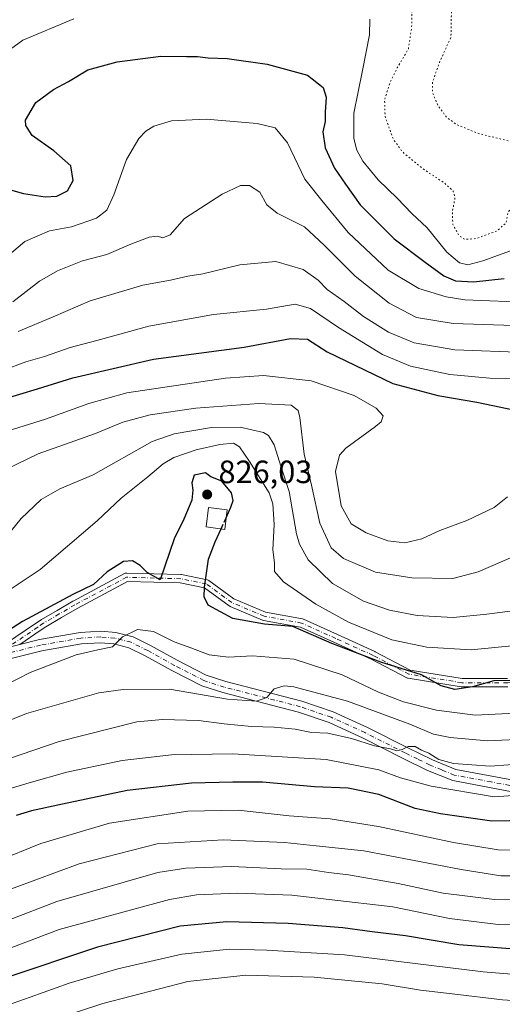
# Model space of a CAD drawing. Units: metres. Extents: x 593268 to 596692, y 4768397 to 4770757.
# Drawn here: x 593700 to 593850, y 4769834 to 4770139 of the extents above; entities that cross this region are included whole.
import ezdxf

# ---------------------------------------------------------------- set-up
doc = ezdxf.new("R2010")
doc.units = ezdxf.units.M
doc.header["$MEASUREMENT"] = 0
for name, pattern in [('DGN Style 3', [2.307223, 1.648017, -0.659207]), ('DGN Style 4', [2.638475, 1.318413, -0.659207, 0.001648, -0.659207]), ('DGN Style 5', [1.153612, 0.494405, -0.659207])]:
    doc.linetypes.add(name, pattern=pattern)
for name, color, linetype, lineweight in [('Camino Cxs', 7, 'Continuous', 0), ('Camino eje', 30, 'DGN Style 4', 13), ('Curva de nivel maestra', 30, 'Continuous', 30), ('Curva de nivel maestra oculto', 30, 'DGN Style 3', 30), ('Curva de nivel normal', 30, 'Continuous', 0), ('Curva de nivel normal depresión', 30, 'DGN Style 5', 0), ('Edificación ligera Cxs', 1, 'Continuous', 0), ('Pista no pavimentada Cxs', 111, 'Continuous', 0), ('Pista no pavimentada eje', 91, 'DGN Style 4', 0), ('Punto de cota en terreno', 7, 'Continuous', 0), ('Rótulo de punto de cota en terreno', 7, 'Continuous', 0)]:
    doc.layers.add(name, color=color, linetype=linetype, lineweight=lineweight)
doc.styles.add('Style-Arial', font='txt')

# ---------------------------------------------------------------- blocks, each defined once
blk = doc.blocks.new('5PATER')
at = {"layer": 'Punto de cota en terreno', "linetype": 'Continuous', "lineweight": 0}
h = blk.add_hatch(color=51, dxfattribs=at)
edge = h.paths.add_edge_path()
edge.add_ellipse((0, 0), major_axis=(-0.11, -0.111), ratio=0.999422, start_angle=0, end_angle=360)
blk = doc.blocks.new('*U16')
at = {"layer": 'Pista no pavimentada Cxs', "color": 111, "linetype": 'Continuous', "lineweight": 0}
for points in [[(593857.7301, 4769898.7701, 864.5888), (593834.8701, 4769903.0601, 859.3721), (593827.0901, 4769906.2401, 851.9241), (593819.3201, 4769910.0501, 849.6986), (593806.8201, 4769916.3501, 845.6937), (593796.4501, 4769921.0601, 842.3738), (593787.0101, 4769924.2901, 848.5992), (593763.4101, 4769930.3801, 841.0758), (593756.8801, 4769932.4801, 835.967), (593747.5801, 4769937.2501, 841.1747), (593739.2801, 4769941.8501, 835.1148), (593734.2901, 4769944.3301, 838.1496), (593729.6001, 4769945.5301, 841.2271), (593725.4901, 4769945.8801, 839.704), (593719.5301, 4769945.5201, 836.6962), (593707.1901, 4769943.3701, 840.3065), (593694.7501, 4769940.2601, 838.5009)], [(593696.6493, 4769944.4199, 831.4732), (593700.3291, 4769945.3399, 829.6606), (593706.4501, 4769946.8701, 830.9592), (593719.1101, 4769949.0801, 834.3122), (593725.5301, 4769949.4701, 841.1795), (593730.2001, 4769949.0701, 842.814), (593735.5501, 4769947.7101, 838.7715), (593740.9501, 4769945.0201, 834.308), (593749.2701, 4769940.4101, 837.0738), (593758.2601, 4769935.8001, 838.3805), (593764.4101, 4769933.8201, 843.924), (593788.0401, 4769927.7201, 843.0195), (593797.7801, 4769924.3901, 842.8261), (593808.3701, 4769919.5801, 840.4125), (593820.9101, 4769913.2601, 845.4752), (593828.5601, 4769909.5001, 852.0259), (593835.8901, 4769906.5101, 856.0481), (593858.1901, 4769902.3201, 861.4016)]]:
    blk.add_polyline3d(points, dxfattribs=at)

msp = doc.modelspace()

# ---------------------------------------------------------------- linework, layer by layer
at = {"layer": 'Camino Cxs', "color": 7, "linetype": 'Continuous', "lineweight": 0}
for points in [[(593695.9209, 4769945.4967, 833.0521), (593705.2437, 4769951.8041, 827.4556), (593706.9959, 4769952.9913, 826.2563), (593707.0685, 4769953.0371, 826.2153), (593711.9887, 4769955.9173, 827.46), (593716.8569, 4769958.7641, 838.591), (593716.8985, 4769958.7873, 838.7073), (593732.9385, 4769967.3423, 833.5233), (593733.1441, 4769967.4301, 833.394), (593733.3619, 4769967.4815, 833.3034), (593733.5853, 4769967.4947, 833.2568), (593750.3983, 4769967.0399, 846.4201), (593750.5889, 4769967.0207, 846.4813), (593750.6181, 4769967.0151, 846.4904), (593758.5555, 4769965.4277, 846.8758), (593758.7373, 4769965.3773, 846.7073), (593758.9097, 4769965.3013, 846.549), (593759.0693, 4769965.2011, 846.4032), (593766.8835, 4769959.4709, 834.9694), (593776.6653, 4769955.3521, 835.9616), (593788.1667, 4769953.2609, 846.9497), (593788.3787, 4769953.2035, 846.896), (593788.4675, 4769953.1675, 846.8885), (593799.0531, 4769948.4039, 842.4137), (593810.6971, 4769943.1113, 835.483), (593810.7623, 4769943.0795, 835.4257), (593821.6875, 4769937.3567, 845.9203), (593837.7801, 4769934.7611, 835.1049), (593851.9045, 4769934.7611, 844.4573)], [(593695.9209, 4769945.4967, 833.0521), (593705.2437, 4769951.8041, 827.4556), (593706.9959, 4769952.9913, 826.2563), (593707.0685, 4769953.0371, 826.2153), (593711.9887, 4769955.9173, 827.46), (593716.8569, 4769958.7641, 838.591), (593716.8985, 4769958.7873, 838.7073), (593732.9385, 4769967.3423, 833.5233), (593733.1441, 4769967.4301, 833.394), (593733.3619, 4769967.4815, 833.3034), (593733.5853, 4769967.4947, 833.2568), (593750.3983, 4769967.0399, 846.4201), (593750.5889, 4769967.0207, 846.4813), (593750.6181, 4769967.0151, 846.4904), (593758.5555, 4769965.4277, 846.8758), (593758.7373, 4769965.3773, 846.7073), (593758.9097, 4769965.3013, 846.549), (593759.0693, 4769965.2011, 846.4032), (593766.8835, 4769959.4709, 834.9694), (593776.6653, 4769955.3521, 835.9616), (593788.1667, 4769953.2609, 846.9497), (593788.3787, 4769953.2035, 846.896), (593788.4675, 4769953.1675, 846.8885), (593799.0531, 4769948.4039, 842.4137), (593810.6971, 4769943.1113, 835.483), (593810.7623, 4769943.0795, 835.4257), (593821.6875, 4769937.3567, 845.9203), (593837.7801, 4769934.7611, 835.1049), (593851.9045, 4769934.7611, 844.4573)], [(593851.9633, 4769932.1611, 847.445), (593837.6759, 4769932.1611, 835.8306), (593837.4687, 4769932.1777, 835.6683), (593821.0553, 4769934.8251, 847.3533), (593820.8271, 4769934.8853, 847.3904), (593820.6683, 4769934.9553, 847.3983), (593809.5881, 4769940.7595, 839.2433), (593797.9817, 4769946.0349, 842.2364), (593787.5453, 4769950.7313, 848.604), (593776.0599, 4769952.8197, 837.749), (593775.8477, 4769952.8771, 837.422), (593775.7879, 4769952.9005, 837.3253), (593765.7337, 4769957.1339, 833.5272), (593765.5881, 4769957.2063, 833.6528), (593765.4695, 4769957.2837, 833.7477), (593757.7637, 4769962.9345, 848.0375), (593750.2171, 4769964.4439, 846.0452), (593733.8587, 4769964.8863, 836.4959), (593718.1443, 4769956.5051, 838.2353), (593713.3017, 4769953.6731, 828.5195), (593708.4189, 4769950.8149, 827.5257), (593706.7015, 4769949.6511, 828.2655), (593700.3291, 4769945.3399, 829.6606), (593696.6493, 4769944.4199, 831.4732)], [(593851.9633, 4769932.1611, 847.445), (593837.6759, 4769932.1611, 835.8306), (593837.4687, 4769932.1777, 835.6683), (593821.0553, 4769934.8251, 847.3533), (593820.8271, 4769934.8853, 847.3904), (593820.6683, 4769934.9553, 847.3983), (593809.5881, 4769940.7595, 839.2433), (593797.9817, 4769946.0349, 842.2364), (593787.5453, 4769950.7313, 848.604), (593776.0599, 4769952.8197, 837.749), (593775.8477, 4769952.8771, 837.422), (593775.7879, 4769952.9005, 837.3253), (593765.7337, 4769957.1339, 833.5272), (593765.5881, 4769957.2063, 833.6528), (593765.4695, 4769957.2837, 833.7477), (593757.7637, 4769962.9345, 848.0375), (593750.2171, 4769964.4439, 846.0452), (593733.8587, 4769964.8863, 836.4959), (593718.1443, 4769956.5051, 838.2353), (593713.3017, 4769953.6731, 828.5195), (593708.4189, 4769950.8149, 827.5257), (593706.7015, 4769949.6511, 828.2655), (593700.3291, 4769945.3399, 829.6606)]]:
    msp.add_polyline3d(points, dxfattribs=at)
at = {"layer": 'Camino eje', "color": 30, "linetype": 'DGN Style 4', "lineweight": 13}
msp.add_polyline3d([(593923.6151, 4769942.7101, 825.5433), (593912.4601, 4769940.3601, 831.6068), (593900.9151, 4769937.9251, 829.3599), (593880.0092, 4769936.6361, 837.8321), (593863.605, 4769934.5194, 837.8024), (593851.9633, 4769933.4611, 846.0744), (593837.6758, 4769933.4611, 834.8766), (593821.2716, 4769936.1069, 846.6103), (593810.159, 4769941.9278, 836.6738), (593798.5173, 4769947.2194, 841.9052), (593787.934, 4769951.9819, 848.2008), (593776.2923, 4769954.0986, 836.874), (593766.2381, 4769958.332, 833.9351), (593758.3006, 4769964.1528, 847.2823), (593750.3631, 4769965.7403, 846.2619), (593733.5501, 4769966.1951, 834.8546), (593717.5101, 4769957.6401, 838.3534), (593712.6451, 4769954.7951, 827.6528), (593707.7251, 4769951.9151, 826.4935), (593705.9725, 4769950.7275, 827.6896), (593691.9557, 4769941.2443, 842.3357)], dxfattribs=at)
at = {"layer": 'Curva de nivel maestra', "color": 30, "linetype": 'Continuous', "lineweight": 30, "flags": 128}
for points, elevation in [([(593697.46, 4770086.4601), (593701.53, 4770085.3601), (593708.2, 4770084.3001), (593711.86, 4770084.5101), (593715.14, 4770086.1701), (593716.94, 4770089.4101), (593716.23, 4770093.9001), (593710.89, 4770098.6001), (593704.22, 4770103.3401), (593702.21, 4770106.4701), (593702.17, 4770108.1501), (593705.35, 4770113.6001), (593710.84, 4770117.6801), (593715.55, 4770120.1601), (593721.55, 4770123.7901), (593730.65, 4770126.2801), (593744.24, 4770127.9801), (593752.2, 4770127.8801), (593755.54, 4770127.8901), (593758.86, 4770127.4901), (593764.78, 4770127.2401), (593777.27, 4770125.5001), (593789.76, 4770122.1101), (593794.66, 4770118.2901), (593795.59, 4770115.2301), (593795.22, 4770110.5701), (593795.28, 4770107.7201), (593794.5, 4770104.5301), (593795.21, 4770099.5301), (593798.12, 4770093.2201), (593801.58, 4770088.2701), (593806.16, 4770081.8801), (593816.73, 4770071.2401), (593826.31, 4770064.0401), (593832.1, 4770059.8201), (593835.73, 4770058.2201), (593841.38, 4770057.9601), (593850.88, 4770058.9801)], 775), ([(593694.89, 4770021.4401), (593705.89, 4770024.6601), (593716.89, 4770028.1001), (593741.88, 4770033.9201), (593770.04, 4770037.6401), (593784.52, 4770040.3201), (593789.72, 4770040.0701), (593795.92, 4770036.1401), (593816.26, 4770026.3501), (593830.29, 4770022.6601), (593842.4, 4770020.5301), (593868.66, 4770015.1101)], 800), ([(593764.5034, 4769984.6975), (593765.97, 4769987.9301), (593766.63, 4769990.0201), (593766.13, 4769992.3801), (593763.1, 4769996.0101), (593759.7, 4769997.3901), (593758.09, 4769998.6001), (593754.57, 4769997.9001), (593753.8, 4769995.5401), (593754.14, 4769993.2401), (593753.8, 4769990.1201), (593751.38, 4769984.2801), (593748.32, 4769978.1601), (593743.99, 4769965.4201), (593739.99, 4769967.7101), (593737.73, 4769969.8401), (593735.35, 4769971.2901), (593732.55, 4769971.0601), (593727.55, 4769967.8301), (593723.22, 4769963.9801), (593716.89, 4769960.8901), (593701.22, 4769952.4901), (593684.51, 4769941.7801)], 825), ([(593859.59, 4769934.2801), (593847.62, 4769934.0501), (593840.98, 4769932.1601), (593835.56, 4769931.3901), (593831.27, 4769932.5001), (593825.17, 4769935.8601), (593812.5, 4769939.7901), (593797.3, 4769945.6601), (593785.24, 4769950.8901), (593776.45, 4769951.5801), (593766.52, 4769953.3501), (593758.86, 4769957.5501), (593757.63, 4769960.1301), (593757.74, 4769963.1301), (593758.98, 4769971.8501), (593761.12, 4769977.2401), (593762.9184, 4769981.2041)], 825), ([(594156.02, 4769912.6201), (594148.79, 4769911.2901), (594132.18, 4769908.5401), (594096, 4769900.0201), (594032.61, 4769881.3001), (593998.96, 4769872.2001), (593983.8, 4769868.9401), (593970.22, 4769864.9001), (593945.26, 4769858.4001), (593918, 4769853.3801), (593892.24, 4769850.7701), (593862.04, 4769850.0701), (593836.81, 4769852.1001), (593820.22, 4769854.8401), (593809.82, 4769856.0701), (593800.69, 4769857.3801), (593783.71, 4769858.7401), (593764.7, 4769859.2301), (593750.15, 4769857.8601), (593724.5, 4769851.3601), (593695.38, 4769841.6501), (593677.56, 4769833.4801)], 875), ([(593868.89, 4769890.8601), (593847.08, 4769890.4901), (593831.12, 4769892.7201), (593823.18, 4769894.3801), (593811.96, 4769898.7201), (593802.38, 4769900.6701), (593791.92, 4769901.1401), (593775.76, 4769902.5801), (593766.52, 4769902.5301), (593753.75, 4769902.2301), (593733.69, 4769900.0101), (593713.67, 4769895.7401), (593703.98, 4769893.7201), (593699.26, 4769892.1801)], 850)]:
    msp.add_lwpolyline(points, dxfattribs=dict(at, elevation=elevation))
at = {"layer": 'Curva de nivel maestra oculto', "color": 30, "linetype": 'DGN Style 3', "lineweight": 30, "elevation": 825, "flags": 128}
msp.add_lwpolyline([(593762.9184, 4769981.2041), (593764.5034, 4769984.6975)], dxfattribs=at)
at = {"layer": 'Curva de nivel normal', "color": 30, "linetype": 'Continuous', "lineweight": 0, "flags": 128}
for points, elevation in [([(593692.81, 4770126.89), (593701.3, 4770132.99), (593717.11, 4770139.54)], 770), ([(593809.12, 4770139.45), (593808.98, 4770134.58), (593806.9, 4770123.57), (593804.19, 4770110.33), (593804.13, 4770102.38), (593805.13, 4770098.76), (593806.94, 4770095.36), (593811.7, 4770089.61), (593817.66, 4770083.87), (593822.14, 4770079.17), (593826.94, 4770074.72), (593833.06, 4770067.17), (593836.96, 4770063.83), (593839.54, 4770063.24), (593844.28, 4770064.47), (593853.98, 4770068)], 770), ([(593690.89, 4770061.15), (593701.96, 4770070.44), (593709.63, 4770073.72), (593716.4, 4770074.97), (593724.16, 4770077.67), (593727.37, 4770080.14), (593729.58, 4770084.97), (593733.54, 4770095.91), (593737.31, 4770102.41), (593739.55, 4770104.72), (593742.05, 4770106.29), (593747.53, 4770107.89), (593758.24, 4770108.42), (593774.08, 4770107.09), (593779.72, 4770105.77), (593783.57, 4770101.06), (593788.9, 4770089.79), (593794.2, 4770083.22), (593802.36, 4770073.24), (593814.79, 4770061.56), (593824.36, 4770055.9), (593832.87, 4770053.23), (593838.61, 4770052.31), (593859.43, 4770051.5)], 780), ([(593853.89, 4770044.38), (593835.05, 4770045), (593823.64, 4770046.87), (593815.16, 4770051.28), (593804.62, 4770059.65), (593794.91, 4770069.27), (593788.84, 4770074.95), (593780.33, 4770079.29), (593777.12, 4770081.86), (593774.93, 4770085.74), (593771.76, 4770087.86), (593768.93, 4770087.8), (593763.21, 4770085.19), (593751.55, 4770077.6), (593747.12, 4770072.56), (593744.83, 4770071.56), (593743.12, 4770072.09), (593740.55, 4770071.81), (593734.9, 4770069.66), (593727.41, 4770066.43), (593719.86, 4770064.4), (593712.04, 4770061.37), (593706.5, 4770058.14), (593698.19, 4770051.74)], 785), ([(593857.58, 4770036), (593835.56, 4770036.83), (593822.86, 4770038.95), (593814.91, 4770042.27), (593807.16, 4770047.19), (593801.14, 4770051.83), (593795.89, 4770055.58), (593793.08, 4770058.43), (593788.37, 4770061.73), (593779.93, 4770064.25), (593768.73, 4770063.22), (593757.22, 4770060.36), (593752.55, 4770059.64), (593747.2, 4770058.42), (593738.63, 4770056.85), (593722.22, 4770052.05), (593710.73, 4770047.08), (593699.89, 4770042.46)], 790), ([(593856.3, 4770027.79), (593846.37, 4770028.06), (593833.99, 4770029.15), (593821.78, 4770031.71), (593813.06, 4770035.34), (593799.4, 4770043.78), (593790.67, 4770049.69), (593785.94, 4770050.96), (593777.05, 4770049.47), (593760.53, 4770047.81), (593740.44, 4770044.19), (593724.3, 4770039.74), (593716.01, 4770037.49), (593708.04, 4770034.75), (593702.29, 4770033.04), (593695.08, 4770030.42)], 795), ([(593851.87, 4769991.18), (593847.8, 4769987.85), (593839.32, 4769983.78), (593830.9, 4769980.74), (593825.33, 4769978.16), (593820.04, 4769976.9), (593814.69, 4769977.46), (593807.96, 4769979.95), (593803.38, 4769982.83), (593800.24, 4769988.37), (593798.47, 4769999.05), (593799.71, 4770004.14), (593801.68, 4770006.32), (593810.91, 4770012.99), (593812.6, 4770014.47), (593813.28, 4770016.35), (593811.05, 4770018.74), (593804.22, 4770022.58), (593790.87, 4770027.23), (593776.14, 4770028.84), (593764.29, 4770028.01), (593743.36, 4770024.86), (593733.64, 4770023.49), (593721.77, 4770020.15), (593708.38, 4770015.3), (593696.74, 4770011.69)], 805), ([(593696.44, 4769999.88), (593706.03, 4770004.47), (593723.89, 4770010.88), (593732.34, 4770014.36), (593740.84, 4770016.66), (593755.02, 4770018.7), (593774.65, 4770020.18), (593784.69, 4770019.68), (593786.91, 4770017.93), (593787.43, 4770015.77), (593788.72, 4770004.38), (593790.98, 4769994.77), (593793.61, 4769982.97), (593797.16, 4769975.32), (593800.94, 4769972.06), (593810.88, 4769967.81), (593822.13, 4769966), (593834.9, 4769965.77), (593842.8, 4769967.83), (593853.54, 4769972.52)], 810), ([(593693.1, 4769975.16), (593700.77, 4769984.42), (593707.02, 4769990.38), (593712.8, 4769993.7), (593723.16, 4769997.96), (593741.48, 4770008.37), (593748.32, 4770010.68), (593759.97, 4770012.72), (593768.81, 4770012.76), (593776.1, 4770011.14), (593777.64, 4770010.22), (593779.43, 4770007.33), (593781.55, 4770000.43), (593784.02, 4769992.83), (593786.36, 4769979.72), (593787.25, 4769976.43), (593789.94, 4769971.56), (593797.56, 4769964.28), (593807.12, 4769958.82), (593815.27, 4769956.01), (593823.88, 4769954.36), (593835, 4769953.7), (593845.44, 4769954.7), (593855.98, 4769956.1)], 815), ([(593854.3, 4769944.98), (593840.66, 4769943.68), (593826.8, 4769944.5), (593815.97, 4769946.78), (593802.54, 4769952.27), (593792.4, 4769957.88), (593782.29, 4769964.78), (593779.49, 4769967.99), (593779.55, 4769970.67), (593779.02, 4769974.74), (593779.39, 4769982.56), (593778.94, 4769989), (593777.86, 4769992.44), (593771.75, 4770002.16), (593768.66, 4770006.7), (593766.76, 4770007.79), (593762.53, 4770007.45), (593755.15, 4770005.74), (593748.23, 4770003.39), (593744.95, 4770001.44), (593740.11, 4769997.36), (593731.82, 4769990.73), (593724.43, 4769983.71), (593706.71, 4769968.61), (593695.18, 4769960.9)], 820), ([(593864.53, 4769924.55), (593841.89, 4769923.42), (593829.84, 4769924.92), (593819.64, 4769927.55), (593811.83, 4769930.54), (593800.52, 4769935.93), (593785.58, 4769940.81), (593772.64, 4769941.85), (593765.24, 4769941.42), (593759.21, 4769942.08), (593753.51, 4769944.32), (593748.38, 4769946.18), (593741.86, 4769949.32), (593736.98, 4769950.01), (593732.29, 4769947.68), (593729.12, 4769944.57), (593724.61, 4769943.64), (593717.89, 4769942.12), (593703.55, 4769936.62), (593695.55, 4769932.51)], 830), ([(593868.08, 4769916.42), (593845.67, 4769915.41), (593834.06, 4769916.48), (593828.93, 4769917.5), (593821.58, 4769920.59), (593802.14, 4769927.76), (593785.51, 4769932.2), (593782.51, 4769932.46), (593779.42, 4769931.53), (593777.13, 4769928.84), (593773.96, 4769927.73), (593764.95, 4769928.38), (593746.83, 4769931.41), (593732.45, 4769931.36), (593724.94, 4769930.3), (593702.41, 4769923.9), (593682.68, 4769915.93)], 835), ([(594156.35, 4769919.94), (594138.11, 4769917.3), (594127.02, 4769915.9), (594110.88, 4769913.29), (594095.98, 4769909.29), (594065.68, 4769899.48), (594019.05, 4769885.74), (593982.7, 4769876.43), (593956.02, 4769869.18), (593941.05, 4769865.9), (593927.92, 4769863.03), (593915.38, 4769861.09), (593896.54, 4769859.11), (593875.08, 4769858.06), (593849.02, 4769858.35), (593833.91, 4769860.28), (593816.27, 4769863.88), (593796.46, 4769866.17), (593784.94, 4769867.51), (593767.88, 4769868.16), (593755.29, 4769867.56), (593746.88, 4769866.13), (593712.6, 4769856.86), (593686.11, 4769846.8)], 870), ([(593857.88, 4769908.41), (593846.54, 4769907.53), (593835.12, 4769908.42), (593830.52, 4769909.66), (593827.48, 4769911.56), (593825.23, 4769912.5), (593823.2, 4769913.68), (593820.99, 4769913.68), (593819.19, 4769912.7), (593817.55, 4769912.35), (593815.56, 4769912.91), (593810.54, 4769913.9), (593803.48, 4769916.18), (593796.05, 4769917.74), (593790.98, 4769918), (593785.98, 4769919), (593779.38, 4769919.68), (593772.4, 4769919.86), (593763.84, 4769920.68), (593755.92, 4769921.73), (593744.68, 4769922.03), (593736.74, 4769921.3), (593712.55, 4769915.2), (593688.83, 4769907.17)], 840), ([(593862.68, 4769899.03), (593847.72, 4769898.07), (593828.15, 4769901.33), (593818.62, 4769903.94), (593811.94, 4769906.44), (593795.58, 4769909.56), (593766.47, 4769911.36), (593747.53, 4769911.05), (593732.22, 4769909.29), (593714.95, 4769905.64), (593703.28, 4769902.4), (593691.73, 4769898.96)], 845), ([(593694.79, 4769832.74), (593703.57, 4769835.83), (593715.69, 4769840.12), (593730.78, 4769844.59), (593750.76, 4769849.18), (593765.51, 4769850.77), (593777.14, 4769850.45), (593801.25, 4769849.01), (593844.32, 4769843.67), (593869.88, 4769841.58), (593889.43, 4769842.28), (593916.74, 4769845.13), (593945.99, 4769850.55), (593976.07, 4769857.84), (593987.54, 4769861.17), (593996.27, 4769862.96), (594023.28, 4769870.4), (594096.77, 4769891.46), (594141.5, 4769901.8), (594157.41, 4769903.78)], 880), ([(594166.4, 4769896.14), (594136.79, 4769892.2), (594101.75, 4769884.84), (594081.76, 4769879.32), (594066.36, 4769875.04), (594040.83, 4769867.31), (594008.33, 4769858.06), (593985.75, 4769851.49), (593953.21, 4769843.65), (593918.15, 4769837.3), (593888.93, 4769834.09), (593868.74, 4769833.76), (593850.39, 4769834.96), (593834.68, 4769836.86), (593824.88, 4769837.98), (593812.94, 4769839.98), (593791.8, 4769842), (593770.61, 4769842.6), (593752.53, 4769840.7), (593726.14, 4769833.82), (593702.56, 4769826.06)], 885), ([(593862.12, 4769881.38), (593849.01, 4769881.55), (593835.1, 4769883.79), (593811.82, 4769888.84), (593796.79, 4769891.15), (593784.04, 4769892.13), (593768.19, 4769893.84), (593752.55, 4769893.53), (593728.22, 4769889.8), (593706.93, 4769883.55), (593693.05, 4769877.9)], 855), ([(593861.05, 4769873.5), (593849.8, 4769873.45), (593837.52, 4769875.46), (593807.26, 4769881.28), (593792.43, 4769882.79), (593782.57, 4769883.79), (593763.52, 4769884.69), (593743.06, 4769883.42), (593718.85, 4769877.23), (593685.1, 4769864.79)], 860), ([(593868.88, 4769865.96), (593847.88, 4769866.1), (593831.88, 4769868.13), (593817.95, 4769871.09), (593802.49, 4769873.76), (593796.3, 4769874.52), (593789.6, 4769875.57), (593781.56, 4769875.63), (593766.21, 4769876.4), (593751.92, 4769875.89), (593743.22, 4769874.55), (593711.89, 4769865.5), (593681.77, 4769853.94)], 865)]:
    msp.add_lwpolyline(points, dxfattribs=dict(at, elevation=elevation))
at = {"layer": 'Curva de nivel normal depresión', "color": 30, "linetype": 'DGN Style 5', "lineweight": 0, "flags": 128}
for points, elevation in [([(593912.44, 4770168.54), (593903.31, 4770167.92), (593890.94, 4770164.96), (593879.69, 4770161.05), (593869.38, 4770159.39), (593862.88, 4770160.16), (593856.48, 4770162.41), (593851.43, 4770163.83), (593846.97, 4770166.25), (593840.51, 4770168.33), (593834.68, 4770168.28), (593828.18, 4770166.26), (593825.51, 4770163.62), (593825.12, 4770159.86), (593823.22, 4770155.84), (593822.17, 4770150.32), (593822.23, 4770137.78), (593821.11, 4770130.27), (593817.65, 4770124.36), (593815.36, 4770119.72), (593813.71, 4770114.4), (593813.88, 4770109.23), (593816.35, 4770102.37), (593819.18, 4770098.37), (593825.43, 4770093.14), (593832.38, 4770088.56), (593835.06, 4770086.06), (593835.58, 4770083.93), (593834.77, 4770079.58), (593834.92, 4770075.76), (593836.81, 4770072.29), (593838.6, 4770071.1), (593842.12, 4770071.34), (593848.56, 4770073.71), (593851.5, 4770076.23), (593852.12, 4770079.6), (593853.61, 4770081.25), (593855.99, 4770081.75), (593869.81, 4770081.75), (593881.94, 4770078.97), (593896, 4770073.82), (593905.62, 4770069.26), (593911.62, 4770065.95), (593918.47, 4770063.48), (593924.54, 4770062.24), (593928.34, 4770062.45), (593935.57, 4770064.22), (593944.42, 4770065.7), (593950.73, 4770067.46), (593959.42, 4770072.05), (593974.88, 4770082.39), (593978.49, 4770085.38), (593982.54, 4770090.7), (593985.04, 4770099.08), (593986.22, 4770102.7), (593987.71, 4770104.2), (593990.61, 4770105.42), (593991.18, 4770106.44), (593989.75, 4770109.67), (593989.11, 4770118.71), (593987.72, 4770124.14), (593984.52, 4770130.48), (593974.95, 4770140.98), (593967.36, 4770147.72), (593957.27, 4770154.96), (593946.18, 4770160.54), (593932.74, 4770165.09), (593919.21, 4770168.05), (593912.44, 4770168.54)], 765), ([(593912, 4770157.65), (593901.5, 4770156.77), (593892.7, 4770154.26), (593876.53, 4770147.82), (593864.14, 4770144.33), (593857.17, 4770144.13), (593851.87, 4770145.58), (593849.43, 4770147.61), (593848.08, 4770149.94), (593845.1, 4770152.27), (593841.42, 4770153.54), (593838.27, 4770152.63), (593835.38, 4770148.91), (593834.48, 4770141.86), (593834.34, 4770133.9), (593830.77, 4770126.06), (593828.56, 4770119.75), (593828.59, 4770116.61), (593830.27, 4770112.74), (593833.01, 4770109), (593835.92, 4770106.82), (593843, 4770103.93), (593855.74, 4770100.84), (593864.31, 4770100.95), (593868.95, 4770100.2), (593886.56, 4770092.59), (593896.59, 4770086.61), (593904.64, 4770082.99), (593912.48, 4770078.84), (593919.53, 4770073.85), (593923.07, 4770071.87), (593926.22, 4770071.9), (593933.9, 4770074.34), (593943.88, 4770078.57), (593950, 4770081.77), (593957.6, 4770084.24), (593964.73, 4770088.57), (593970.95, 4770096.06), (593973.73, 4770104.01), (593974.28, 4770108.98), (593975.06, 4770114.13), (593974.45, 4770119.92), (593970.29, 4770127.04), (593958.87, 4770138.98), (593945.78, 4770148.52), (593935.45, 4770153.9), (593920.18, 4770157.36), (593912, 4770157.65)], 760)]:
    msp.add_lwpolyline(points, dxfattribs=dict(at, elevation=elevation))
at = {"layer": 'Edificación ligera Cxs', "color": 1, "linetype": 'Continuous', "lineweight": 0}
msp.add_polyline3d([(593764.8201, 4769987.1301, 842.506), (593764.0301, 4769981.0601, 846.1937), (593758.2401, 4769981.8101, 848.1938), (593759.0301, 4769987.8801, 843.9493), (593764.8201, 4769987.1301, 842.506)], dxfattribs=at)
msp.add_3dface([(593764.8201, 4769987.1301, 848.1938), (593764.0301, 4769981.0601, 848.1938), (593758.2401, 4769981.8101, 848.1938), (593759.0301, 4769987.8801, 848.1938)], dxfattribs=at)
at = {"layer": 'Pista no pavimentada Cxs', "color": 111, "linetype": 'Continuous', "lineweight": 0}
for points in [[(593700.3291, 4769945.3399, 829.6606), (593706.4501, 4769946.8701, 830.9592), (593719.1101, 4769949.0801, 834.3122), (593725.5301, 4769949.4701, 841.1795), (593730.2001, 4769949.0701, 842.814), (593735.5501, 4769947.7101, 838.7715)], [(593735.5501, 4769947.7101, 838.7715), (593740.9501, 4769945.0201, 834.308), (593749.2701, 4769940.4101, 837.0738), (593758.2601, 4769935.8001, 838.3805), (593764.4101, 4769933.8201, 843.924), (593788.0401, 4769927.7201, 843.0195), (593797.7801, 4769924.3901, 842.8261), (593808.3701, 4769919.5801, 840.4125), (593820.9101, 4769913.2601, 845.4752), (593828.5601, 4769909.5001, 852.0259), (593835.8901, 4769906.5101, 856.0481), (593858.1901, 4769902.3201, 861.4016)], [(593857.7301, 4769898.7701, 864.5888), (593834.8701, 4769903.0601, 859.3721), (593827.0901, 4769906.2401, 851.9241), (593819.3201, 4769910.0501, 849.6986), (593806.8201, 4769916.3501, 845.6937), (593796.4501, 4769921.0601, 842.3738), (593787.0101, 4769924.2901, 848.5992), (593763.4101, 4769930.3801, 841.0758), (593756.8801, 4769932.4801, 835.967), (593747.5801, 4769937.2501, 841.1747), (593739.2801, 4769941.8501, 835.1148), (593734.2901, 4769944.3301, 838.1496), (593729.6001, 4769945.5301, 841.2271), (593725.4901, 4769945.8801, 839.704), (593719.5301, 4769945.5201, 836.6962), (593707.1901, 4769943.3701, 840.3065), (593694.7501, 4769940.2601, 838.5009)]]:
    msp.add_polyline3d(points, dxfattribs=at)
at = {"layer": 'Pista no pavimentada eje', "color": 91, "linetype": 'DGN Style 4', "lineweight": 0}
msp.add_polyline3d([(593857.9601, 4769900.5451, 862.9536), (593846.8101, 4769902.6401, 858.7451), (593835.3801, 4769904.7851, 857.8829), (593831.4901, 4769906.3751, 854.168), (593827.8251, 4769907.8701, 851.0362), (593823.9401, 4769909.7751, 849.1874), (593820.1151, 4769911.6551, 846.2973), (593807.5951, 4769917.9651, 841.7426), (593797.1151, 4769922.7251, 839.9704), (593787.5251, 4769926.0051, 845.2493), (593763.9101, 4769932.1001, 841.6443), (593757.5701, 4769934.1401, 836.3862), (593748.4251, 4769938.8301, 838.367), (593740.1151, 4769943.4351, 833.7647), (593737.6201, 4769944.6751, 834.8497), (593734.9201, 4769946.0201, 838.2927), (593732.2451, 4769946.7001, 840.9178), (593729.9001, 4769947.3001, 841.239), (593725.5101, 4769947.6751, 839.17), (593719.3201, 4769947.3001, 833.4641), (593706.8201, 4769945.1201, 835.4194), (593694.2601, 4769941.9801, 837.2972)], dxfattribs=at)

# ---------------------------------------------------------------- block references
at = {"layer": 'Pista no pavimentada Cxs', "color": 111, "linetype": 'Continuous', "lineweight": 0}
msp.add_blockref('*U16', (0, 0), dxfattribs=at)
at = {"layer": 'Punto de cota en terreno', "color": 7, "linetype": 'Continuous', "lineweight": 0, "xscale": 10, "yscale": 10, "zscale": 10}
msp.add_blockref('5PATER', (593758.58, 4769991.89, 826.03), dxfattribs=at)

# ---------------------------------------------------------------- texts
at = {"layer": 'Rótulo de punto de cota en terreno', "color": 7, "linetype": 'Continuous', "lineweight": 0, "style": 'Style-Arial'}
msp.add_text('826,03', height=7, dxfattribs=at).set_placement((593762.1078, 4769995.4178))

doc.saveas('drawing.dxf')
